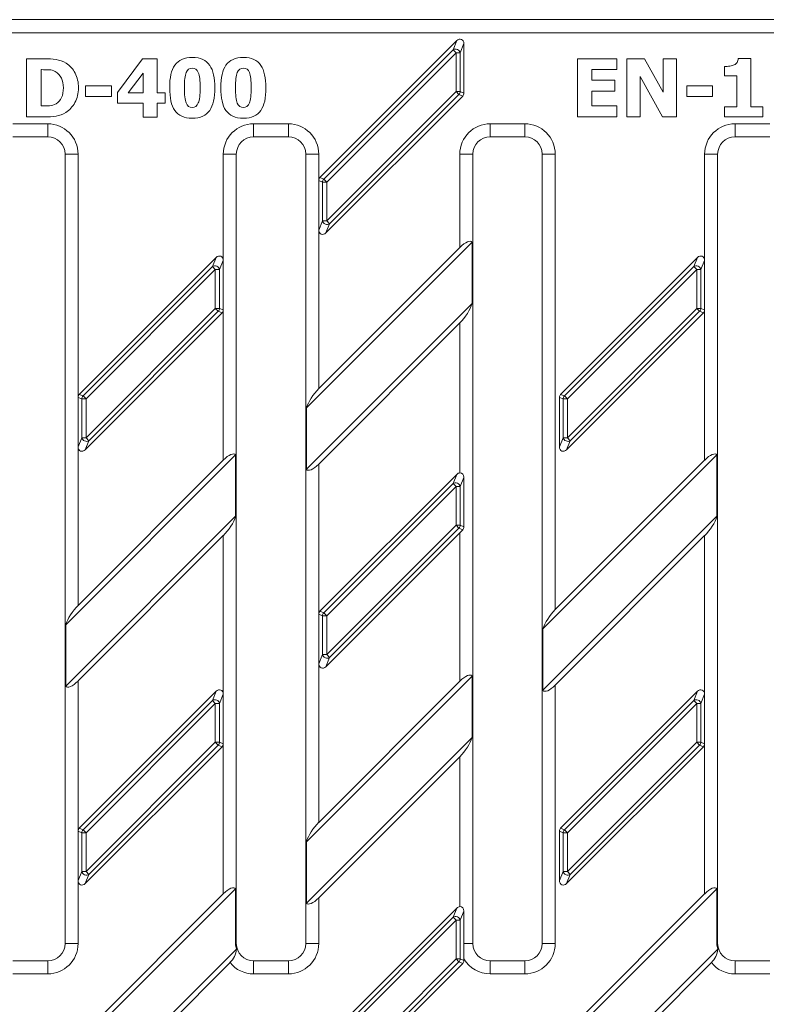
# Model space of a CAD drawing. Units: millimetres. Extents: x 2418 to 3108, y 1551 to 1778.
# Drawn here: x 2583 to 2669, y 1664 to 1778 of the extents above; entities that cross this region are included whole.
import ezdxf

# ---------------------------------------------------------------- set-up
doc = ezdxf.new("R2010")
doc.units = ezdxf.units.MM
doc.layers.add('Part_Grating', color=7, linetype='Continuous', lineweight=9)

msp = doc.modelspace()

# ---------------------------------------------------------------- linework, layer by layer
at = {"layer": 'Part_Grating', "color": 7, "linetype": 'Continuous'}
for p, q in [((2558.84, 1777.89), (2775.42, 1777.89)), ((2775.42, 1776.39), (2558.84, 1776.39)), ((2633.05, 1775.47), (2617.27, 1759.69)), ((2632.62, 1774.42), (2633.05, 1775.47)), ((2617.71, 1759.51), (2632.62, 1774.42)), ((2632.96, 1774.08), (2618.05, 1759.17)), ((2632.62, 1774.42), (2632.96, 1774.08)), ((2632.96, 1769.61), (2632.96, 1774.08)), ((2632.96, 1774.08), (2633.44, 1774.08)), ((2633.88, 1775.13), (2633.44, 1774.08)), ((2633.44, 1774.08), (2633.44, 1769.61)), ((2633.88, 1769.43), (2633.88, 1775.13)), ((2583.43, 1766.67), (2583.43, 1773.39)), ((2593.92, 1769.5), (2596.81, 1773.39)), ((2596.81, 1773.39), (2598.51, 1773.39)), ((2598.51, 1773.39), (2598.51, 1769.46)), ((2646.96, 1766.67), (2646.96, 1773.39)), ((2646.96, 1773.39), (2651.49, 1773.39)), ((2651.49, 1773.39), (2651.49, 1772.13)), ((2652.64, 1766.67), (2652.64, 1773.39)), ((2652.64, 1773.39), (2654.71, 1773.39)), ((2654.71, 1773.39), (2656.84, 1769.54)), ((2656.84, 1769.54), (2656.84, 1773.39)), ((2656.84, 1773.39), (2658.39, 1773.39)), ((2658.39, 1773.39), (2658.39, 1766.67)), ((2665.5, 1773.42), (2666.97, 1773.42)), ((2666.97, 1773.42), (2666.97, 1767.85)), ((2585.11, 1772.13), (2585.11, 1767.94)), ((2651.49, 1772.13), (2648.64, 1772.13)), ((2648.64, 1772.13), (2648.64, 1770.93)), ((2663.92, 1771.41), (2663.92, 1772.5)), ((2596.87, 1771.73), (2595.17, 1769.46)), ((2596.87, 1769.46), (2596.87, 1771.73)), ((2648.64, 1770.93), (2651.26, 1770.93)), ((2651.26, 1770.93), (2651.26, 1769.66)), ((2656.76, 1766.67), (2654.19, 1771.35)), ((2654.19, 1771.35), (2654.19, 1766.67)), ((2665.34, 1771.41), (2663.92, 1771.41)), ((2665.34, 1767.85), (2665.34, 1771.41)), ((2590.23, 1769.02), (2590.23, 1770.27)), ((2590.23, 1770.27), (2593.22, 1770.27)), ((2593.22, 1770.27), (2593.22, 1769.02)), ((2593.92, 1768.25), (2593.92, 1769.5)), ((2618.05, 1754.7), (2632.96, 1769.61)), ((2632.96, 1769.61), (2633.3, 1769.27)), ((2632.96, 1769.61), (2633.44, 1769.61)), ((2633.44, 1769.61), (2633.88, 1769.43)), ((2651.26, 1769.66), (2648.64, 1769.66)), ((2648.64, 1769.66), (2648.64, 1767.94)), ((2659.56, 1769.02), (2659.56, 1770.27)), ((2659.56, 1770.27), (2662.55, 1770.27)), ((2662.55, 1770.27), (2662.55, 1769.02)), ((2593.22, 1769.02), (2590.23, 1769.02)), ((2595.17, 1769.46), (2596.87, 1769.46)), ((2598.51, 1769.46), (2599.41, 1769.46)), ((2599.41, 1769.46), (2599.41, 1768.25)), ((2617.95, 1753.3), (2633.74, 1769.08)), ((2633.3, 1769.27), (2618.39, 1754.35)), ((2633.74, 1769.08), (2633.3, 1769.27)), ((2662.55, 1769.02), (2659.56, 1769.02)), ((2596.87, 1768.25), (2593.92, 1768.25)), ((2596.87, 1766.66), (2596.87, 1768.25)), ((2599.41, 1768.25), (2598.51, 1768.25)), ((2598.51, 1768.25), (2598.51, 1766.66)), ((2648.64, 1767.94), (2651.49, 1767.94)), ((2651.49, 1767.94), (2651.49, 1766.67)), ((2663.92, 1766.67), (2663.92, 1767.85)), ((2663.92, 1767.85), (2665.34, 1767.85)), ((2666.97, 1767.85), (2668.35, 1767.85)), ((2668.35, 1767.85), (2668.35, 1766.67)), ((2598.51, 1766.66), (2596.87, 1766.66)), ((2651.49, 1766.67), (2646.96, 1766.67)), ((2654.19, 1766.67), (2652.64, 1766.67)), ((2658.39, 1766.67), (2656.76, 1766.67)), ((2668.35, 1766.67), (2663.92, 1766.67)), ((2581.88, 1765.89), (2585.88, 1765.89)), ((2585.88, 1764.39), (2585.88, 1765.89)), ((2609.63, 1765.89), (2613.63, 1765.89)), ((2609.63, 1764.39), (2609.63, 1765.89)), ((2613.63, 1765.89), (2613.63, 1764.39)), ((2636.9, 1765.89), (2640.9, 1765.89)), ((2636.9, 1764.39), (2636.9, 1765.89)), ((2640.9, 1764.39), (2640.9, 1765.89)), ((2665.13, 1765.89), (2669.13, 1765.89)), ((2665.13, 1765.89), (2665.13, 1764.39)), ((2585.88, 1764.39), (2581.88, 1764.39)), ((2613.63, 1764.39), (2609.63, 1764.39)), ((2640.9, 1764.39), (2636.9, 1764.39)), ((2669.13, 1764.39), (2665.13, 1764.39)), ((2587.88, 1671.39), (2587.88, 1762.39)), ((2589.38, 1762.39), (2587.88, 1762.39)), ((2589.38, 1762.39), (2589.38, 1710.36)), ((2607.63, 1762.39), (2606.13, 1762.39)), ((2606.13, 1750.13), (2606.13, 1762.39)), ((2607.63, 1762.39), (2607.63, 1671.39)), ((2615.63, 1671.39), (2615.63, 1762.39)), ((2617.13, 1762.39), (2615.63, 1762.39)), ((2617.13, 1762.39), (2617.13, 1735.36)), ((2634.9, 1762.39), (2633.4, 1762.39)), ((2633.4, 1751.63), (2633.4, 1762.39)), ((2634.9, 1762.39), (2634.9, 1671.39)), ((2642.9, 1671.39), (2642.9, 1762.39)), ((2642.9, 1762.39), (2644.4, 1762.39)), ((2644.4, 1762.39), (2644.4, 1709.88)), ((2661.63, 1762.39), (2663.13, 1762.39)), ((2661.63, 1750.13), (2661.63, 1762.39)), ((2663.13, 1762.39), (2663.13, 1671.39)), ((2617.13, 1759.35), (2617.13, 1753.64)), ((2617.56, 1759.17), (2617.13, 1759.35)), ((2617.27, 1759.69), (2617.71, 1759.51)), ((2617.71, 1759.51), (2618.05, 1759.17)), ((2617.56, 1754.7), (2617.56, 1759.17)), ((2617.56, 1759.17), (2618.05, 1759.17)), ((2618.05, 1759.17), (2618.05, 1754.7)), ((2617.13, 1753.64), (2617.56, 1754.7)), ((2617.56, 1754.7), (2618.05, 1754.7)), ((2618.39, 1754.35), (2617.95, 1753.3)), ((2618.05, 1754.7), (2618.39, 1754.35)), ((2615.71, 1733.13), (2634.81, 1752.23)), ((2617.13, 1735.36), (2633.4, 1751.63)), ((2634.81, 1745.16), (2634.81, 1752.23)), ((2605.3, 1750.47), (2589.52, 1734.69)), ((2604.87, 1749.42), (2605.3, 1750.47)), ((2660.8, 1750.47), (2645.02, 1734.69)), ((2660.37, 1749.42), (2660.8, 1750.47)), ((2589.96, 1734.51), (2604.87, 1749.42)), ((2605.21, 1749.08), (2590.3, 1734.17)), ((2604.87, 1749.42), (2605.21, 1749.08)), ((2605.21, 1744.61), (2605.21, 1749.08)), ((2605.21, 1749.08), (2605.69, 1749.08)), ((2606.13, 1750.13), (2605.69, 1749.08)), ((2605.69, 1749.08), (2605.69, 1744.61)), ((2606.13, 1750.13), (2606.13, 1744.43)), ((2606.13, 1750.13), (2606.13, 1750.13)), ((2645.46, 1734.51), (2660.37, 1749.42)), ((2660.71, 1749.08), (2645.8, 1734.17)), ((2660.37, 1749.42), (2660.71, 1749.08)), ((2660.71, 1744.61), (2660.71, 1749.08)), ((2660.71, 1749.08), (2661.19, 1749.08)), ((2661.63, 1750.13), (2661.19, 1749.08)), ((2661.19, 1749.08), (2661.19, 1744.61)), ((2661.63, 1744.43), (2661.63, 1750.13)), ((2590.3, 1729.7), (2605.21, 1744.61)), ((2605.21, 1744.61), (2605.55, 1744.27)), ((2605.21, 1744.61), (2605.69, 1744.61)), ((2605.69, 1744.61), (2606.13, 1744.43)), ((2634.81, 1745.16), (2615.71, 1726.06)), ((2645.8, 1729.7), (2660.71, 1744.61)), ((2660.71, 1744.61), (2661.05, 1744.27)), ((2660.71, 1744.61), (2661.19, 1744.61)), ((2661.19, 1744.61), (2661.63, 1744.43)), ((2590.2, 1728.3), (2605.99, 1744.08)), ((2605.55, 1744.27), (2590.64, 1729.35)), ((2605.99, 1744.08), (2605.55, 1744.27)), ((2606.13, 1744.43), (2606.13, 1744.42)), ((2606.13, 1727.11), (2606.13, 1744.42)), ((2645.7, 1728.3), (2661.49, 1744.08)), ((2661.05, 1744.27), (2646.14, 1729.35)), ((2661.49, 1744.08), (2661.05, 1744.27)), ((2661.63, 1727.11), (2661.63, 1744.43)), ((2633.4, 1742.93), (2617.13, 1726.66)), ((2633.4, 1725.64), (2633.4, 1742.93)), ((2589.38, 1734.35), (2589.38, 1728.64)), ((2589.81, 1734.17), (2589.38, 1734.35)), ((2589.52, 1734.69), (2589.96, 1734.51)), ((2589.96, 1734.51), (2590.3, 1734.17)), ((2644.88, 1734.35), (2644.88, 1728.64)), ((2645.31, 1734.17), (2644.88, 1734.35)), ((2645.02, 1734.69), (2645.46, 1734.51)), ((2645.46, 1734.51), (2645.8, 1734.17)), ((2589.81, 1729.7), (2589.81, 1734.17)), ((2589.81, 1734.17), (2590.3, 1734.17)), ((2590.3, 1734.17), (2590.3, 1729.7)), ((2645.31, 1729.7), (2645.31, 1734.17)), ((2645.31, 1734.17), (2645.8, 1734.17)), ((2645.8, 1734.17), (2645.8, 1729.7)), ((2615.71, 1733.13), (2615.71, 1726.06)), ((2589.38, 1728.64), (2589.81, 1729.7)), ((2589.81, 1729.7), (2590.3, 1729.7)), ((2590.64, 1729.35), (2590.2, 1728.3)), ((2590.3, 1729.7), (2590.64, 1729.35)), ((2644.88, 1728.64), (2645.31, 1729.7)), ((2645.31, 1729.7), (2645.8, 1729.7)), ((2646.14, 1729.35), (2645.7, 1728.3)), ((2645.8, 1729.7), (2646.14, 1729.35)), ((2587.96, 1708.13), (2607.54, 1727.71)), ((2607.54, 1720.64), (2607.54, 1727.71)), ((2642.98, 1707.65), (2663.04, 1727.71)), ((2663.04, 1720.64), (2663.04, 1727.71)), ((2589.38, 1710.36), (2606.13, 1727.11)), ((2617.13, 1726.66), (2617.13, 1685.36)), ((2644.4, 1709.88), (2661.63, 1727.11)), ((2633.05, 1725.47), (2617.27, 1709.69)), ((2632.62, 1724.42), (2633.05, 1725.47)), ((2617.71, 1709.51), (2632.62, 1724.42)), ((2632.96, 1724.08), (2618.05, 1709.17)), ((2632.62, 1724.42), (2632.96, 1724.08)), ((2632.96, 1719.61), (2632.96, 1724.08)), ((2632.96, 1724.08), (2633.44, 1724.08)), ((2633.88, 1725.13), (2633.44, 1724.08)), ((2633.44, 1724.08), (2633.44, 1719.61)), ((2633.88, 1719.43), (2633.88, 1725.13)), ((2607.54, 1720.64), (2587.96, 1701.06)), ((2618.05, 1704.7), (2632.96, 1719.61)), ((2632.96, 1719.61), (2633.3, 1719.27)), ((2632.96, 1719.61), (2633.44, 1719.61)), ((2633.44, 1719.61), (2633.88, 1719.43)), ((2663.04, 1720.64), (2642.98, 1700.58)), ((2606.13, 1718.41), (2589.38, 1701.66)), ((2606.13, 1700.13), (2606.13, 1718.41)), ((2617.95, 1703.3), (2633.4, 1718.75)), ((2633.3, 1719.27), (2618.39, 1704.35)), ((2633.74, 1719.08), (2633.3, 1719.27)), ((2633.4, 1718.75), (2633.74, 1719.08)), ((2633.4, 1701.63), (2633.4, 1718.75)), ((2661.63, 1718.41), (2644.4, 1701.18)), ((2661.63, 1700.13), (2661.63, 1718.41)), ((2617.13, 1709.35), (2617.13, 1703.64)), ((2617.56, 1709.17), (2617.13, 1709.35)), ((2617.27, 1709.69), (2617.71, 1709.51)), ((2617.71, 1709.51), (2618.05, 1709.17)), ((2617.56, 1704.7), (2617.56, 1709.17)), ((2617.56, 1709.17), (2618.05, 1709.17)), ((2618.05, 1709.17), (2618.05, 1704.7)), ((2587.96, 1708.13), (2587.96, 1701.06)), ((2642.98, 1707.65), (2642.98, 1700.58)), ((2617.13, 1703.64), (2617.56, 1704.7)), ((2617.56, 1704.7), (2618.05, 1704.7)), ((2618.39, 1704.35), (2617.95, 1703.3)), ((2618.05, 1704.7), (2618.39, 1704.35)), ((2589.38, 1701.66), (2589.38, 1671.39)), ((2615.71, 1683.13), (2634.81, 1702.23)), ((2617.13, 1685.36), (2633.4, 1701.63)), ((2634.81, 1695.16), (2634.81, 1702.23)), ((2605.3, 1700.47), (2589.52, 1684.69)), ((2604.87, 1699.42), (2605.3, 1700.47)), ((2644.4, 1701.18), (2644.4, 1671.39)), ((2660.8, 1700.47), (2645.02, 1684.69)), ((2660.37, 1699.42), (2660.8, 1700.47)), ((2589.96, 1684.51), (2604.87, 1699.42)), ((2604.87, 1699.42), (2605.21, 1699.08)), ((2606.13, 1700.13), (2605.69, 1699.08)), ((2606.13, 1700.13), (2606.13, 1694.43)), ((2606.13, 1700.13), (2606.13, 1700.13)), ((2645.46, 1684.51), (2660.37, 1699.42)), ((2660.37, 1699.42), (2660.71, 1699.08)), ((2661.63, 1700.13), (2661.19, 1699.08)), ((2661.63, 1694.43), (2661.63, 1700.13)), ((2605.21, 1699.08), (2590.3, 1684.17)), ((2605.21, 1694.61), (2605.21, 1699.08)), ((2605.21, 1699.08), (2605.69, 1699.08)), ((2605.69, 1699.08), (2605.69, 1694.61)), ((2660.71, 1699.08), (2645.8, 1684.17)), ((2660.71, 1694.61), (2660.71, 1699.08)), ((2660.71, 1699.08), (2661.19, 1699.08)), ((2661.19, 1699.08), (2661.19, 1694.61)), ((2590.3, 1679.7), (2605.21, 1694.61)), ((2605.21, 1694.61), (2605.55, 1694.27)), ((2605.21, 1694.61), (2605.69, 1694.61)), ((2605.69, 1694.61), (2606.13, 1694.43)), ((2634.81, 1695.16), (2615.71, 1676.06)), ((2645.8, 1679.7), (2660.71, 1694.61)), ((2660.71, 1694.61), (2661.05, 1694.27)), ((2660.71, 1694.61), (2661.19, 1694.61)), ((2661.19, 1694.61), (2661.63, 1694.43)), ((2590.2, 1678.3), (2605.99, 1694.08)), ((2605.55, 1694.27), (2590.64, 1679.35)), ((2605.99, 1694.08), (2605.55, 1694.27)), ((2606.13, 1694.43), (2606.13, 1694.42)), ((2606.13, 1677.11), (2606.13, 1694.42)), ((2645.7, 1678.3), (2661.49, 1694.08)), ((2661.05, 1694.27), (2646.14, 1679.35)), ((2661.49, 1694.08), (2661.05, 1694.27)), ((2661.63, 1677.11), (2661.63, 1694.43)), ((2633.4, 1692.93), (2617.13, 1676.66)), ((2633.4, 1675.64), (2633.4, 1692.93)), ((2589.38, 1684.35), (2589.38, 1678.64)), ((2589.81, 1684.17), (2589.38, 1684.35)), ((2589.52, 1684.69), (2589.96, 1684.51)), ((2589.96, 1684.51), (2590.3, 1684.17)), ((2644.88, 1684.35), (2644.88, 1678.64)), ((2645.31, 1684.17), (2644.88, 1684.35)), ((2645.02, 1684.69), (2645.46, 1684.51)), ((2645.46, 1684.51), (2645.8, 1684.17)), ((2589.81, 1679.7), (2589.81, 1684.17)), ((2589.81, 1684.17), (2590.3, 1684.17)), ((2590.3, 1684.17), (2590.3, 1679.7)), ((2645.31, 1679.7), (2645.31, 1684.17)), ((2645.31, 1684.17), (2645.8, 1684.17)), ((2645.8, 1684.17), (2645.8, 1679.7)), ((2615.71, 1683.13), (2615.71, 1676.06)), ((2589.38, 1678.64), (2589.81, 1679.7)), ((2589.81, 1679.7), (2590.3, 1679.7)), ((2590.64, 1679.35), (2590.2, 1678.3)), ((2590.3, 1679.7), (2590.64, 1679.35)), ((2644.88, 1678.64), (2645.31, 1679.7)), ((2645.31, 1679.7), (2645.8, 1679.7)), ((2646.14, 1679.35), (2645.7, 1678.3)), ((2645.8, 1679.7), (2646.14, 1679.35)), ((2587.86, 1658.03), (2607.54, 1677.71)), ((2607.54, 1671.39), (2607.54, 1677.71)), ((2643.36, 1658.03), (2663.04, 1677.71)), ((2663.04, 1671.39), (2663.04, 1677.71)), ((2588.6, 1659.59), (2606.13, 1677.11)), ((2617.13, 1676.66), (2617.13, 1671.39)), ((2644.1, 1659.59), (2661.63, 1677.11)), ((2633.05, 1675.47), (2617.27, 1659.69)), ((2632.62, 1674.42), (2633.05, 1675.47)), ((2617.71, 1659.51), (2632.62, 1674.42)), ((2632.62, 1674.42), (2632.96, 1674.08)), ((2633.88, 1675.13), (2633.44, 1674.08)), ((2633.88, 1669.62), (2633.88, 1675.13)), ((2632.96, 1674.08), (2618.05, 1659.17)), ((2632.96, 1669.61), (2632.96, 1674.08)), ((2632.96, 1674.08), (2633.44, 1674.08)), ((2633.44, 1674.08), (2633.44, 1669.61)), ((2589.38, 1671.39), (2587.88, 1671.39)), ((2607.64, 1670.74), (2587.96, 1651.06)), ((2607.63, 1671.39), (2607.54, 1671.39)), ((2617.13, 1671.39), (2615.63, 1671.39)), ((2633.88, 1671.39), (2634.9, 1671.39)), ((2644.4, 1671.39), (2642.9, 1671.39)), ((2663.14, 1670.74), (2643.46, 1651.06)), ((2663.04, 1671.39), (2663.13, 1671.39)), ((2618.05, 1654.7), (2632.96, 1669.61)), ((2632.96, 1669.61), (2633.3, 1669.27)), ((2632.96, 1669.61), (2633.44, 1669.61)), ((2633.44, 1669.61), (2633.88, 1669.43)), ((2633.88, 1669.43), (2633.88, 1669.62)), ((2581.88, 1669.39), (2585.88, 1669.39)), ((2585.88, 1667.89), (2585.88, 1669.39)), ((2606.91, 1669.19), (2589.38, 1651.66)), ((2609.63, 1669.39), (2613.63, 1669.39)), ((2609.63, 1669.39), (2609.63, 1667.89)), ((2613.63, 1667.89), (2613.63, 1669.39)), ((2617.95, 1653.3), (2633.74, 1669.08)), ((2633.3, 1669.27), (2618.39, 1654.35)), ((2633.74, 1669.08), (2633.3, 1669.27)), ((2636.9, 1669.39), (2640.9, 1669.39)), ((2636.9, 1667.89), (2636.9, 1669.39)), ((2640.9, 1667.89), (2640.9, 1669.39)), ((2662.41, 1669.19), (2644.88, 1651.66)), ((2665.13, 1669.39), (2669.13, 1669.39)), ((2665.13, 1669.39), (2665.13, 1667.89)), ((2585.88, 1667.89), (2581.88, 1667.89)), ((2613.63, 1667.89), (2609.63, 1667.89)), ((2640.9, 1667.89), (2636.9, 1667.89)), ((2669.13, 1667.89), (2665.13, 1667.89))]:
    msp.add_line(p, q, dxfattribs=at)
for centre, radius, start, end in [((2585.88, 1762.39), 3.5, 0, 90), ((2609.63, 1762.39), 3.5, 90, 180), ((2613.63, 1762.39), 3.5, 0, 90), ((2636.9, 1762.39), 3.5, 90, 180), ((2640.9, 1762.39), 3.5, 0, 90), ((2665.13, 1762.39), 3.5, 90, 180), ((2585.88, 1762.39), 2, 0, 90), ((2609.63, 1762.39), 2, 90, 180), ((2613.63, 1762.39), 2, 0, 90), ((2636.9, 1762.39), 2, 90, 180), ((2640.9, 1762.39), 2, 0, 90), ((2665.13, 1762.39), 2, 90, 180), ((2585.88, 1671.39), 3.5, 270, 0), ((2585.88, 1671.39), 2, 270, 0), ((2605.14, 1670.98), 2.51, 314.5512, 354.6302), ((2609.63, 1671.39), 2.09, 180, 197.9816), ((2609.63, 1671.39), 2, 180, 270), ((2613.63, 1671.39), 3.5, 270, 0), ((2613.63, 1671.39), 2, 270, 0), ((2636.9, 1671.39), 2, 180, 270), ((2640.9, 1671.39), 3.5, 270, 0), ((2640.9, 1671.39), 2, 270, 0), ((2660.64, 1670.98), 2.51, 314.5512, 354.6301), ((2665.13, 1671.39), 2.09, 180, 197.9814), ((2665.13, 1671.39), 2, 180, 270), ((2636.9, 1671.39), 3.5, 210.3615, 270), ((2609.63, 1671.39), 3.5, 218.9288, 270), ((2665.13, 1671.39), 3.5, 218.9287, 270)]:
    msp.add_arc(centre, radius, start, end, dxfattribs=at)
for centre, major_axis, ratio, start_param, end_param in [((2633.36, 1775.05), (-0.234, -0.564), 0.819161, 2.038959, 4.244227), ((2632.96, 1774.08), (-0.462, 0.191), 0.819161, 3.609755, 5.815023), ((2632.96, 1769.61), (-0.191, -0.462), 0.960422, 1.192171, 1.949422), ((2633.36, 1769.44), (-0.481, 0.199), 0.960422, 2.762967, 3.520218), ((2617.65, 1759.33), (0.481, -0.199), 0.960422, 2.762967, 3.520218), ((2618.05, 1759.17), (0.191, 0.462), 0.960422, 1.192171, 1.949422), ((2617.65, 1753.73), (0.234, 0.564), 0.819161, 2.038959, 4.244227), ((2618.05, 1754.7), (-0.462, 0.191), 0.819161, 0.468162, 2.67343), ((2633.4, 1750.41), (-1.36, -1.88), 0.341999, 3.038391, 4.26935), ((2605.61, 1750.05), (-0.234, -0.564), 0.819161, 2.0464, 4.244227), ((2661.11, 1750.05), (-0.234, -0.564), 0.819161, 2.038959, 4.244227), ((2605.21, 1749.08), (-0.462, 0.191), 0.819161, 3.609755, 5.815023), ((2660.71, 1749.08), (-0.462, 0.191), 0.819161, 3.609755, 5.815023), ((2605.21, 1744.61), (-0.191, -0.462), 0.960422, 1.192171, 1.949422), ((2633.4, 1744.15), (1.36, 1.88), 0.341999, 4.26935, 5.50031), ((2660.71, 1744.61), (-0.191, -0.462), 0.960422, 1.192171, 1.949422), ((2605.61, 1744.44), (-0.481, 0.199), 0.960422, 2.762967, 3.512777), ((2661.11, 1744.44), (-0.481, 0.199), 0.960422, 2.762967, 3.520218), ((2589.9, 1734.33), (0.481, -0.199), 0.960422, 2.762967, 3.520218), ((2590.3, 1734.17), (0.191, 0.462), 0.960422, 1.192171, 1.949422), ((2617.13, 1734.14), (-1.36, -1.88), 0.341999, 4.26935, 5.50031), ((2645.4, 1734.33), (0.481, -0.199), 0.960422, 2.762967, 3.520218), ((2645.8, 1734.17), (0.191, 0.462), 0.960422, 1.192171, 1.949422), ((2589.9, 1728.73), (0.234, 0.564), 0.819161, 2.038959, 4.244227), ((2590.3, 1729.7), (-0.462, 0.191), 0.819161, 0.468162, 2.67343), ((2645.4, 1728.73), (0.234, 0.564), 0.819161, 2.038959, 4.244227), ((2645.8, 1729.7), (-0.462, 0.191), 0.819161, 0.468162, 2.67343), ((2606.13, 1725.89), (-1.36, -1.88), 0.341999, 3.038391, 4.26935), ((2661.63, 1725.89), (-1.36, -1.88), 0.341999, 3.038391, 4.26935), ((2617.13, 1727.88), (1.36, 1.88), 0.341999, 3.038391, 4.26935), ((2633.36, 1725.05), (0.234, 0.564), 0.819161, 0.395414, 1.102634), ((2633.36, 1725.05), (-0.234, -0.564), 0.819161, 2.038959, 3.537006), ((2632.96, 1724.08), (-0.462, 0.191), 0.819161, 3.609755, 5.815023), ((2606.13, 1719.63), (1.36, 1.88), 0.341999, 4.26935, 5.50031), ((2632.96, 1719.61), (-0.191, -0.462), 0.960422, 1.192171, 1.949422), ((2661.63, 1719.63), (1.36, 1.88), 0.341999, 4.26935, 5.50031), ((2633.36, 1719.44), (-0.481, 0.199), 0.960422, 2.762967, 3.520218), ((2589.38, 1709.14), (-1.36, -1.88), 0.341999, 4.26935, 5.50031), ((2617.65, 1709.33), (0.481, -0.199), 0.960422, 2.762967, 3.520218), ((2618.05, 1709.17), (0.191, 0.462), 0.960422, 1.192171, 1.949422), ((2644.4, 1708.66), (-1.36, -1.88), 0.341999, 4.26935, 5.50031), ((2617.65, 1703.73), (0.234, 0.564), 0.819161, 2.038959, 4.244227), ((2618.05, 1704.7), (-0.462, 0.191), 0.819161, 0.468162, 2.67343), ((2633.4, 1700.41), (-1.36, -1.88), 0.341999, 3.038391, 4.26935), ((2589.38, 1702.88), (1.36, 1.88), 0.341999, 3.038391, 4.26935), ((2605.61, 1700.05), (-0.234, -0.564), 0.819161, 2.0464, 4.244227), ((2644.4, 1702.4), (1.36, 1.88), 0.341999, 3.038391, 4.26935), ((2661.11, 1700.05), (-0.234, -0.564), 0.819161, 2.038959, 4.244227), ((2605.21, 1699.08), (-0.462, 0.191), 0.819161, 3.609755, 5.815023), ((2660.71, 1699.08), (-0.462, 0.191), 0.819161, 3.609755, 5.815023), ((2605.21, 1694.61), (-0.191, -0.462), 0.960422, 1.192171, 1.949422), ((2633.4, 1694.15), (1.36, 1.88), 0.341999, 4.26935, 5.50031), ((2660.71, 1694.61), (-0.191, -0.462), 0.960422, 1.192171, 1.949422), ((2605.61, 1694.44), (-0.481, 0.199), 0.960422, 2.762967, 3.512777), ((2661.11, 1694.44), (-0.481, 0.199), 0.960422, 2.762967, 3.520218), ((2589.9, 1684.33), (0.481, -0.199), 0.960422, 2.762967, 3.520218), ((2590.3, 1684.17), (0.191, 0.462), 0.960422, 1.192171, 1.949422), ((2617.13, 1684.14), (-1.36, -1.88), 0.341999, 4.26935, 5.50031), ((2645.4, 1684.33), (0.481, -0.199), 0.960422, 2.762967, 3.520218), ((2645.8, 1684.17), (0.191, 0.462), 0.960422, 1.192171, 1.949422), ((2590.3, 1679.7), (-0.462, 0.191), 0.819161, 0.468162, 2.67343), ((2645.8, 1679.7), (-0.462, 0.191), 0.819161, 0.468162, 2.67343), ((2589.9, 1678.73), (0.234, 0.564), 0.819161, 2.038959, 4.244227), ((2606.13, 1675.89), (-1.36, -1.88), 0.341999, 3.038391, 4.26935), ((2645.4, 1678.73), (0.234, 0.564), 0.819161, 2.038959, 4.244227), ((2661.63, 1675.89), (-1.36, -1.88), 0.341999, 3.038391, 4.26935), ((2617.13, 1677.88), (1.36, 1.88), 0.341999, 3.038391, 4.26935), ((2633.36, 1675.05), (0.234, 0.564), 0.819161, 0.395414, 1.102634), ((2633.36, 1675.05), (-0.234, -0.564), 0.819161, 2.038959, 3.537006), ((2632.96, 1674.08), (-0.462, 0.191), 0.819161, 3.609755, 5.815023), ((2632.96, 1669.61), (-0.191, -0.462), 0.960422, 1.192171, 1.949422), ((2633.36, 1669.44), (-0.481, 0.199), 0.960422, 2.762967, 3.520218)]:
    msp.add_ellipse(centre, major_axis=major_axis, ratio=ratio, start_param=start_param, end_param=end_param, dxfattribs=at)
for points, knots in [([(2583.43, 1773.39), (2584.12, 1773.39), (2584.82, 1773.39), (2585.51, 1773.39), (2585.99, 1773.39), (2586.43, 1773.36), (2587.25, 1773.24), (2587.64, 1773.09), (2588, 1772.86), (2588.45, 1772.58), (2588.79, 1772.2), (2589.05, 1771.72), (2589.3, 1771.24), (2589.43, 1770.67), (2589.43, 1770.02)], [0, 0, 0, 0, 0.260967, 0.260967, 0.260967, 0.422571, 0.422571, 0.584176, 0.584176, 0.584176, 0.780482, 0.780482, 0.780482, 1, 1, 1, 1]), ([(2605.15, 1770.04), (2605.15, 1769.45), (2605.1, 1768.95), (2605.01, 1768.51), (2604.91, 1768.07), (2604.76, 1767.71), (2604.56, 1767.42), (2604.35, 1767.12), (2604.09, 1766.91), (2603.43, 1766.61), (2603.03, 1766.53), (2602.08, 1766.53), (2601.68, 1766.61), (2601.02, 1766.91), (2600.75, 1767.13), (2600.33, 1767.72), (2600.18, 1768.08), (2600, 1768.95), (2599.95, 1769.45), (2599.95, 1770.63), (2599.99, 1771.13), (2600.18, 1771.98), (2600.33, 1772.34), (2600.55, 1772.65), (2600.76, 1772.94), (2601.03, 1773.17), (2601.36, 1773.31), (2601.69, 1773.46), (2602.09, 1773.53), (2603.03, 1773.53), (2603.44, 1773.45), (2603.77, 1773.3), (2604.09, 1773.15), (2604.35, 1772.92), (2604.77, 1772.33), (2604.92, 1771.97), (2605.01, 1771.53), (2605.09, 1771.09), (2605.15, 1770.6), (2605.15, 1770.04)], [0, 0, 0, 0, 0.076707, 0.076707, 0.076707, 0.136236, 0.136236, 0.136236, 0.199305, 0.199305, 0.262373, 0.262373, 0.324285, 0.324285, 0.386196, 0.386196, 0.448107, 0.448107, 0.510019, 0.510019, 0.573337, 0.573337, 0.636656, 0.636656, 0.636656, 0.689799, 0.689799, 0.689799, 0.749269, 0.749269, 0.812743, 0.812743, 0.812743, 0.8689, 0.8689, 0.925057, 0.925057, 0.925057, 1, 1, 1, 1]), ([(2611.04, 1770.04), (2611.04, 1769.45), (2610.99, 1768.95), (2610.9, 1768.51), (2610.8, 1768.07), (2610.65, 1767.71), (2610.45, 1767.42), (2610.25, 1767.12), (2609.98, 1766.91), (2609.32, 1766.61), (2608.92, 1766.53), (2607.97, 1766.53), (2607.56, 1766.61), (2607.24, 1766.76), (2606.91, 1766.91), (2606.64, 1767.13), (2606.22, 1767.72), (2606.08, 1768.08), (2605.89, 1768.95), (2605.84, 1769.45), (2605.84, 1770.63), (2605.89, 1771.13), (2606.07, 1771.98), (2606.22, 1772.34), (2606.44, 1772.65), (2606.65, 1772.94), (2606.92, 1773.17), (2607.25, 1773.31), (2607.58, 1773.46), (2607.98, 1773.53), (2608.93, 1773.53), (2609.33, 1773.45), (2609.65, 1773.3), (2609.98, 1773.15), (2610.25, 1772.92), (2610.66, 1772.33), (2610.8, 1771.97), (2610.99, 1771.09), (2611.04, 1770.6), (2611.04, 1770.04)], [0, 0, 0, 0, 0.076711, 0.076711, 0.076711, 0.136225, 0.136225, 0.136225, 0.195221, 0.195221, 0.254217, 0.254217, 0.312131, 0.312131, 0.312131, 0.376458, 0.376458, 0.440786, 0.440786, 0.505113, 0.505113, 0.570902, 0.570902, 0.636691, 0.636691, 0.636691, 0.689838, 0.689838, 0.689838, 0.749211, 0.749211, 0.812581, 0.812581, 0.812581, 0.875054, 0.875054, 0.937527, 0.937527, 1, 1, 1, 1]), ([(2663.92, 1772.5), (2664.13, 1772.5), (2664.33, 1772.51), (2664.54, 1772.54), (2664.74, 1772.57), (2664.91, 1772.61), (2665.03, 1772.67), (2665.18, 1772.74), (2665.28, 1772.84), (2665.37, 1772.96), (2665.45, 1773.08), (2665.49, 1773.23), (2665.5, 1773.42)], [0, 0, 0, 0, 0.299677, 0.299677, 0.299677, 0.547288, 0.547288, 0.547288, 0.767838, 0.767838, 0.767838, 1, 1, 1, 1]), ([(2587.69, 1770.04), (2587.69, 1770.47), (2587.62, 1770.85), (2587.46, 1771.16), (2587.31, 1771.47), (2587.08, 1771.72), (2586.76, 1771.9), (2586.54, 1772.03), (2586.3, 1772.1), (2586.04, 1772.11), (2585.8, 1772.11), (2585.49, 1772.12), (2585.15, 1772.13), (2585.14, 1772.13), (2585.13, 1772.13), (2585.11, 1772.13)], [0, 0, 0, 0, 0.298934, 0.298934, 0.298934, 0.565402, 0.565402, 0.565402, 0.760566, 0.760566, 0.760566, 0.992059, 0.992059, 0.992059, 1, 1, 1, 1]), ([(2603.46, 1770.04), (2603.46, 1770.87), (2603.39, 1771.45), (2603.25, 1771.79), (2603.12, 1772.13), (2602.88, 1772.3), (2602.22, 1772.3), (2601.99, 1772.12), (2601.85, 1771.79), (2601.71, 1771.45), (2601.64, 1770.87), (2601.64, 1769.21), (2601.71, 1768.63), (2601.99, 1767.94), (2602.22, 1767.77), (2602.87, 1767.77), (2603.11, 1767.94), (2603.39, 1768.63), (2603.46, 1769.21), (2603.46, 1770.04)], [0, 0, 0, 0, 0.164037, 0.164037, 0.164037, 0.250111, 0.250111, 0.335038, 0.335038, 0.335038, 0.470875, 0.470875, 0.603156, 0.603156, 0.735438, 0.735438, 0.867719, 0.867719, 1, 1, 1, 1]), ([(2609.35, 1770.04), (2609.35, 1770.87), (2609.28, 1771.45), (2609.14, 1771.79), (2609.01, 1772.13), (2608.77, 1772.3), (2608.11, 1772.3), (2607.88, 1772.12), (2607.74, 1771.79), (2607.6, 1771.45), (2607.53, 1770.87), (2607.53, 1769.21), (2607.6, 1768.63), (2607.74, 1768.28), (2607.88, 1767.94), (2608.11, 1767.77), (2608.76, 1767.77), (2609, 1767.94), (2609.28, 1768.63), (2609.35, 1769.21), (2609.35, 1770.04)], [0, 0, 0, 0, 0.164034, 0.164034, 0.164034, 0.250146, 0.250146, 0.33511, 0.33511, 0.33511, 0.501606, 0.501606, 0.663743, 0.663743, 0.663743, 0.775829, 0.775829, 0.887914, 0.887914, 1, 1, 1, 1]), ([(2589.43, 1770.02), (2589.43, 1769.4), (2589.29, 1768.84), (2588.75, 1767.85), (2588.4, 1767.47), (2587.98, 1767.2), (2587.63, 1766.98), (2587.25, 1766.84), (2586.84, 1766.77), (2586.43, 1766.7), (2585.99, 1766.67), (2585.53, 1766.67), (2584.83, 1766.67), (2584.13, 1766.67), (2583.43, 1766.67)], [0, 0, 0, 0, 0.207749, 0.207749, 0.415499, 0.415499, 0.415499, 0.569839, 0.569839, 0.569839, 0.735739, 0.735739, 0.735739, 1, 1, 1, 1]), ([(2585.11, 1767.94), (2585.13, 1767.94), (2585.14, 1767.94), (2585.15, 1767.94), (2585.52, 1767.94), (2585.85, 1767.94), (2586.36, 1767.97), (2586.61, 1768.05), (2586.84, 1768.2), (2587.12, 1768.37), (2587.33, 1768.61), (2587.48, 1768.92), (2587.62, 1769.22), (2587.69, 1769.59), (2587.69, 1770.04)], [0, 0, 0, 0, 0.007899, 0.007899, 0.007899, 0.231846, 0.231846, 0.455792, 0.455792, 0.455792, 0.704601, 0.704601, 0.704601, 1, 1, 1, 1])]:
    msp.add_open_spline(points, degree=3, knots=knots, dxfattribs=at)

doc.saveas('drawing.dxf')
